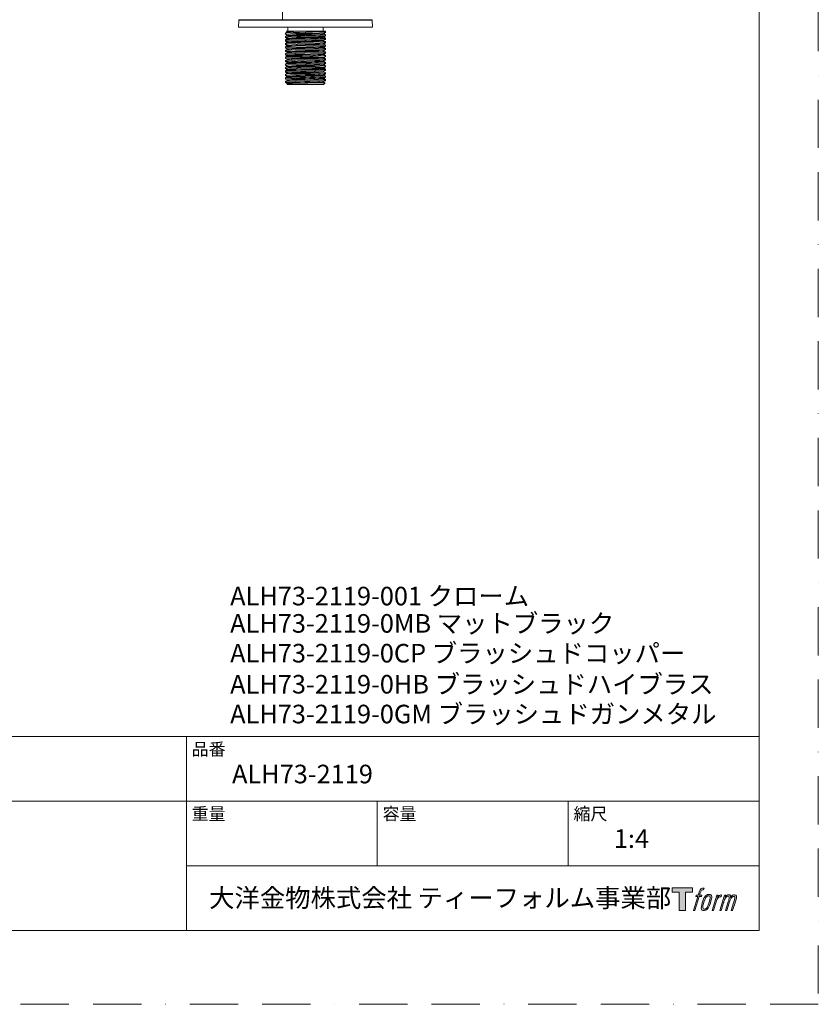
# Model space of a CAD drawing. Units: millimetres. Extents: x 0 to 840, y 0 to 1188.
# Drawn here: x 420 to 840, y 0 to 518 of the extents above; entities that cross this region are included whole.
import ezdxf

# ---------------------------------------------------------------- set-up
doc = ezdxf.new("R2010")
doc.units = ezdxf.units.MM
doc.header["$LTSCALE"] = 2
doc.linetypes.add('BORDER', pattern=[44.45, 12.7, -6.35, 12.7, -6.35, 0, -6.35])
doc.layers.add('BORDER', color=4, linetype='BORDER', lineweight=20, plot=False)
doc.layers.add('MODEL', color=7, linetype='Continuous', lineweight=20)
doc.layers.add('TEMPLATE', color=7, linetype='Continuous', lineweight=20)
doc.styles.add('ＭＳ ゴシック', font='msgothic.ttc', dxfattribs={"bigfont": 'ＭＳ ゴシック'})

msp = doc.modelspace()

# ---------------------------------------------------------------- hatches: boundary and pattern name
at = {"layer": 'TEMPLATE'}
h = msp.add_hatch(color=256, dxfattribs=at)
h.paths.add_polyline_path([(773.83, 61.34), (773.83, 58.98), (770.08, 58.98), (770.08, 49.34), (766.79, 49.34), (766.79, 58.98), (763.11, 58.98), (763.11, 61.34)])
edge = h.paths.add_edge_path()
edge.add_spline(control_points=[(778.84, 61.06), (779.31, 61.19), (779.9, 61.08), (779.9, 61.08), (779.9, 61.08), (779.62, 60.22), (779.62, 60.22), (779.62, 60.22), (779.03, 60.36), (778.58, 60), (778.23, 59.72), (778, 58.98), (777.91, 58.7), (777.91, 58.7), (777.53, 57.51), (777.53, 57.51), (777.53, 57.51), (778.8, 57.51), (778.8, 57.51), (778.8, 57.51), (778.6, 56.76), (778.6, 56.76), (778.6, 56.76), (777.32, 56.76), (777.32, 56.76), (777.32, 56.76), (775.02, 49.34), (775.02, 49.34), (775.02, 49.34), (774.3, 49.34), (774.3, 49.34), (774.3, 49.34), (776.6, 56.76), (776.6, 56.76), (776.6, 56.76), (775.65, 56.76), (775.65, 56.76), (775.65, 56.76), (775.85, 57.51), (775.85, 57.51), (775.85, 57.51), (776.81, 57.51), (776.81, 57.51), (776.81, 57.51), (777.15, 58.55), (777.15, 58.55), (777.42, 59.42), (777.65, 59.89), (777.85, 60.24), (778.05, 60.59), (778.44, 60.94), (778.84, 61.06)], knot_values=[0, 0, 0, 0, 1, 1, 1, 2, 2, 2, 3, 3, 3, 4, 4, 4, 5, 5, 5, 6, 6, 6, 7, 7, 7, 8, 8, 8, 9, 9, 9, 10, 10, 10, 11, 11, 11, 12, 12, 12, 13, 13, 13, 14, 14, 14, 15, 15, 15, 16, 16, 16, 17, 17, 17, 17], degree=3, periodic=0)
edge = h.paths.add_edge_path()
edge.add_spline(control_points=[(780.59, 57.06), (780.16, 56.5), (779.83, 55.99), (779.29, 54.41), (778.79, 52.96), (778.48, 51.9), (778.43, 50.62), (778.39, 49.66), (778.97, 49.34), (779.83, 49.34), (780.19, 49.34), (781.12, 49.37), (781.78, 50.18), (782.25, 50.76), (782.67, 51.35), (783.24, 53.3), (783.72, 54.93), (784.05, 55.99), (784.02, 56.59), (784.02, 56.59), (784.02, 56.59), (784.02, 56.59), (783.87, 57.59), (783.14, 57.8), (782.73, 57.8), (782.32, 57.8), (781.22, 57.87), (780.59, 57.06)], knot_values=[0, 0, 0, 0, 1, 1, 1, 2, 2, 2, 3, 3, 3, 4, 4, 4, 5, 5, 5, 6, 6, 6, 7, 7, 7, 8, 8, 8, 9, 9, 9, 9], degree=3, periodic=0)
edge = h.paths.add_edge_path()
edge.add_spline(control_points=[(786.65, 57.48), (786.65, 57.48), (787.39, 57.48), (787.39, 57.48), (787.39, 57.48), (787.06, 56.42), (787.06, 56.42), (787.31, 56.72), (787.71, 57.11), (788.05, 57.31), (788.56, 57.61), (788.85, 57.65), (789.17, 57.64), (789.17, 57.64), (788.86, 56.64), (788.86, 56.64), (788.65, 56.73), (788.03, 56.56), (787.67, 56.31), (787.34, 56.07), (787.12, 55.87), (786.85, 55.38), (786.59, 54.88), (786.38, 54.08), (786.02, 52.92), (786.02, 52.92), (784.91, 49.34), (784.91, 49.34), (784.91, 49.34), (784.19, 49.34), (784.19, 49.34), (784.19, 49.34), (786.65, 57.48), (786.65, 57.48)], knot_values=[0, 0, 0, 0, 1, 1, 1, 2, 2, 2, 3, 3, 3, 4, 4, 4, 5, 5, 5, 6, 6, 6, 7, 7, 7, 8, 8, 8, 9, 9, 9, 10, 10, 10, 11, 11, 11, 11], degree=3, periodic=0)
edge = h.paths.add_edge_path()
edge.add_spline(control_points=[(790.72, 57.48), (790.72, 57.48), (791.37, 57.48), (791.37, 57.48), (791.37, 57.48), (791.04, 56.43), (791.04, 56.43), (791.33, 56.87), (791.58, 57.07), (791.92, 57.32), (792.26, 57.58), (792.66, 57.63), (792.94, 57.63), (793.28, 57.63), (793.62, 57.56), (793.79, 57.18), (793.93, 56.88), (793.93, 56.85), (793.89, 56.26), (794.25, 56.86), (794.5, 57.12), (794.95, 57.37), (795.41, 57.63), (795.68, 57.65), (795.99, 57.6), (796.45, 57.53), (796.75, 57.37), (796.9, 56.87), (797.06, 56.37), (796.97, 56.1), (796.78, 55.31), (796.69, 54.94), (796.57, 54.51), (796.4, 53.98), (796.4, 53.98), (794.95, 49.34), (794.95, 49.34), (794.95, 49.34), (794.19, 49.34), (794.19, 49.34), (794.19, 49.34), (795.46, 53.4), (795.46, 53.4), (795.73, 54.25), (795.91, 54.87), (796, 55.26), (796.12, 55.74), (796.17, 55.9), (796.11, 56.26), (796.06, 56.58), (795.9, 56.8), (795.61, 56.8), (795.31, 56.8), (795.06, 56.77), (794.72, 56.42), (794.38, 56.07), (794.09, 55.66), (793.87, 55.2), (793.65, 54.72), (793.42, 54.13), (793.19, 53.4), (793.19, 53.4), (791.92, 49.34), (791.92, 49.34), (791.92, 49.34), (791.21, 49.34), (791.21, 49.34), (791.21, 49.34), (792.66, 53.98), (792.66, 53.98), (792.82, 54.48), (792.93, 54.88), (793.01, 55.19), (793.14, 55.73), (793.18, 56.1), (793.08, 56.43), (792.98, 56.75), (792.81, 56.83), (792.53, 56.83), (792.29, 56.83), (792.06, 56.73), (791.8, 56.53), (791.46, 56.27), (791.33, 56.06), (791.17, 55.81), (790.95, 55.48), (790.84, 55.26), (790.66, 54.78), (790.47, 54.29), (790.29, 53.72), (790.17, 53.32), (790.17, 53.32), (788.92, 49.34), (788.92, 49.34), (788.92, 49.34), (788.17, 49.34), (788.17, 49.34), (788.17, 49.34), (790.72, 57.48), (790.72, 57.48)], knot_values=[0, 0, 0, 0, 1, 1, 1, 2, 2, 2, 3, 3, 3, 4, 4, 4, 5, 5, 5, 6, 6, 6, 7, 7, 7, 8, 8, 8, 9, 9, 9, 10, 10, 10, 11, 11, 11, 12, 12, 12, 13, 13, 13, 14, 14, 14, 15, 15, 15, 16, 16, 16, 17, 17, 17, 18, 18, 18, 19, 19, 19, 20, 20, 20, 21, 21, 21, 22, 22, 22, 23, 23, 23, 24, 24, 24, 25, 25, 25, 26, 26, 26, 27, 27, 27, 28, 28, 28, 29, 29, 29, 30, 30, 30, 31, 31, 31, 32, 32, 32, 33, 33, 33, 33], degree=3, periodic=0)
edge = h.paths.add_edge_path(flags=16)
edge.add_spline(control_points=[(779.2, 50.86), (779.2, 51.43), (779.38, 52.43), (779.84, 53.78), (780.46, 55.61), (780.84, 56.27), (781.16, 56.6), (781.64, 57.07), (782.29, 57.09), (782.48, 57.07), (782.75, 57.04), (783.13, 56.86), (783.15, 56.27), (783.17, 55.76), (783.02, 54.8), (782.51, 53.3), (781.92, 51.56), (781.56, 50.88), (781.27, 50.58), (780.74, 50.02), (780.16, 50.07), (780.08, 50.07), (779.97, 50.07), (779.2, 50.19), (779.2, 50.86)], knot_values=[0, 0, 0, 0, 1, 1, 1, 2, 2, 2, 3, 3, 3, 4, 4, 4, 5, 5, 5, 6, 6, 6, 7, 7, 7, 8, 8, 8, 8], degree=3, periodic=0)

# ---------------------------------------------------------------- linework, layer by layer
at = {"layer": 'BORDER'}
msp.add_lwpolyline([(0, 0), (0, 1188), (840, 1188), (840, 0)], close=True, dxfattribs=at)
at = {"layer": 'MODEL'}
for p, q in [((558.19, 518.11), (558.19, 784.71)), ((535.16, 517.81), (535.12, 514.12)), ((605.46, 514.12), (535.12, 514.12)), ((535.16, 517.81), (605.37, 517.81)), ((535.29, 518.02), (535.21, 517.81)), ((535.5, 518.11), (535.29, 518.02)), ((535.5, 518.11), (605.08, 518.11)), ((560.94, 514.12), (560.94, 512.11)), ((579.6, 514.12), (579.6, 512.11)), ((605.29, 518.02), (605.08, 518.11)), ((605.37, 517.81), (605.29, 518.02)), ((605.37, 517.82), (605.46, 514.12)), ((559.75, 511.1), (559.71, 511.1)), ((560.68, 511.57), (559.75, 511.1)), ((560.39, 511.19), (559.75, 511.1)), ((559.75, 511.1), (559.75, 510.52)), ((559.75, 510.47), (560.68, 510.01)), ((560.68, 509.76), (559.75, 509.3)), ((559.75, 509.3), (559.75, 509.26)), ((559.75, 509.26), (559.75, 508.67)), ((559.75, 508.67), (559.96, 508.75)), ((559.75, 508.67), (560.68, 508.17)), ((560.68, 507.96), (559.75, 507.5)), ((559.96, 508.75), (560.22, 508.75)), ((580.83, 512.11), (560.13, 512.11)), ((560.13, 512.11), (560.68, 511.82)), ((560.22, 508.75), (560.73, 508.8)), ((563.77, 511.36), (560.39, 511.19)), ((560.68, 511.82), (560.64, 511.82)), ((560.68, 511.57), (560.64, 511.57)), ((560.68, 510.01), (560.64, 510.01)), ((560.68, 509.76), (560.64, 509.76)), ((560.68, 509.76), (560.64, 509.76)), ((560.68, 507.96), (560.64, 507.96)), ((560.68, 507.96), (560.64, 507.96)), ((561.15, 511.94), (560.68, 511.86)), ((560.68, 511.86), (560.68, 511.82)), ((560.68, 511.82), (560.73, 511.77)), ((560.73, 511.65), (560.68, 511.61)), ((560.68, 511.61), (560.68, 511.57)), ((560.73, 511.61), (560.68, 511.56)), ((560.68, 510.01), (560.68, 509.97)), ((560.68, 509.97), (560.73, 509.97)), ((560.73, 509.8), (560.68, 509.8)), ((560.68, 509.8), (560.68, 509.76)), ((560.73, 509.8), (560.68, 509.76)), ((560.68, 508.21), (560.68, 508.17)), ((560.68, 508.21), (560.68, 508.17)), ((560.68, 508.17), (560.73, 508.13)), ((560.73, 508), (560.68, 507.96)), ((560.73, 507.96), (560.68, 507.96)), ((560.73, 511.77), (560.73, 511.65)), ((560.98, 511.65), (560.73, 511.61)), ((560.73, 509.97), (560.73, 509.8)), ((561.91, 509.89), (560.73, 509.8)), ((561.15, 508.8), (560.73, 508.75)), ((560.73, 508.13), (560.73, 508)), ((561.91, 508.08), (560.73, 507.96)), ((562.5, 511.73), (560.98, 511.65)), ((561.11, 508.84), (565.89, 509.01)), ((561.66, 511.98), (561.15, 511.94)), ((562.67, 512.03), (561.66, 511.98)), ((563.05, 509.97), (561.91, 509.89)), ((563.05, 508.17), (561.91, 508.08)), ((563.98, 511.82), (562.5, 511.73)), ((564.66, 512.11), (562.67, 512.03)), ((565.38, 510.05), (563.05, 509.97)), ((565.38, 508.25), (563.05, 508.17)), ((567.2, 511.44), (563.77, 511.36)), ((573.13, 512.11), (563.98, 511.82)), ((570.04, 510.18), (565.38, 510.05)), ((570.08, 508.38), (565.38, 508.25)), ((565.89, 509.01), (570.67, 509.13)), ((573.97, 511.65), (567.2, 511.44)), ((577.02, 510.43), (570.04, 510.18)), ((577.06, 508.63), (570.08, 508.38)), ((570.67, 509.13), (575.41, 509.3)), ((579.43, 511.86), (573.97, 511.65)), ((575.41, 509.3), (577.82, 509.38)), ((579.35, 510.56), (577.02, 510.43)), ((579.39, 508.75), (577.06, 508.63)), ((577.82, 509.38), (580.19, 509.51)), ((579.6, 510.6), (579.35, 510.56)), ((579.64, 508.8), (579.39, 508.75)), ((579.43, 511.86), (579.85, 511.9)), ((579.77, 510.6), (579.6, 510.6)), ((579.77, 508.8), (579.64, 508.8)), ((579.85, 510.64), (579.77, 510.6)), ((579.85, 508.84), (579.77, 508.8)), ((579.81, 510.81), (579.85, 510.85)), ((579.81, 510.77), (579.81, 510.81)), ((579.85, 510.73), (579.81, 510.77)), ((579.81, 509.01), (579.85, 509.05)), ((579.81, 508.96), (579.81, 509.01)), ((579.85, 508.92), (579.81, 508.96)), ((579.85, 511.9), (580.19, 511.94)), ((579.85, 510.85), (579.85, 510.89)), ((579.85, 510.89), (579.9, 510.89)), ((579.9, 510.89), (579.85, 510.89)), ((579.9, 510.89), (579.85, 510.89)), ((579.85, 510.68), (579.85, 510.73)), ((579.9, 510.68), (579.85, 510.68)), ((579.9, 510.64), (579.85, 510.64)), ((579.85, 509.05), (579.85, 509.09)), ((579.85, 509.09), (579.9, 509.09)), ((579.9, 509.09), (579.85, 509.09)), ((579.9, 509.09), (579.85, 509.09)), ((579.85, 508.88), (579.85, 508.92)), ((579.9, 508.88), (579.85, 508.88)), ((579.9, 508.84), (579.85, 508.84)), ((579.9, 510.89), (580.83, 511.4)), ((580.83, 510.18), (579.9, 510.68)), ((579.9, 510.68), (579.9, 510.64)), ((579.9, 509.09), (580.83, 509.59)), ((580.83, 508.38), (579.9, 508.88)), ((579.9, 508.88), (579.9, 508.84)), ((579.9, 507.29), (580.83, 507.75)), ((580.49, 511.9), (580.19, 511.9)), ((580.19, 509.51), (580.83, 509.59)), ((580.19, 507.66), (580.83, 507.75)), ((580.83, 511.98), (580.49, 511.9)), ((580.62, 512.11), (580.83, 511.98)), ((580.83, 511.4), (580.79, 511.4)), ((580.83, 509.59), (580.79, 509.59)), ((580.83, 512.11), (580.83, 511.99)), ((580.83, 511.98), (580.83, 511.4)), ((580.83, 510.18), (580.83, 509.59)), ((580.83, 508.38), (580.83, 507.79)), ((580.83, 507.75), (580.83, 507.79)), ((559.75, 505.65), (559.71, 505.65)), ((559.75, 503.85), (559.71, 503.85)), ((559.75, 507.5), (559.75, 507.46)), ((559.75, 507.45), (559.75, 506.87)), ((559.75, 506.87), (559.96, 506.95)), ((559.75, 506.87), (560.68, 506.36)), ((560.68, 506.15), (559.75, 505.65)), ((560.35, 505.73), (559.75, 505.65)), ((559.75, 505.65), (559.75, 505.06)), ((559.75, 505.06), (559.96, 505.11)), ((559.75, 505.02), (560.68, 504.56)), ((560.68, 504.31), (559.75, 503.85)), ((560.35, 503.93), (559.75, 503.85)), ((559.75, 503.85), (559.75, 503.26)), ((559.75, 503.26), (559.96, 503.3)), ((559.75, 503.22), (560.68, 502.76)), ((559.96, 506.95), (560.22, 506.95)), ((559.96, 505.11), (560.22, 505.15)), ((559.96, 503.3), (560.22, 503.34)), ((560.22, 506.95), (560.73, 506.99)), ((560.22, 505.15), (560.73, 505.19)), ((560.22, 503.34), (560.73, 503.39)), ((562.76, 505.86), (560.35, 505.73)), ((562.76, 504.06), (560.35, 503.93)), ((560.68, 506.36), (560.64, 506.36)), ((560.68, 506.15), (560.64, 506.15)), ((560.68, 506.15), (560.64, 506.15)), ((560.68, 504.56), (560.64, 504.56)), ((560.68, 504.31), (560.64, 504.31)), ((560.68, 502.76), (560.64, 502.76)), ((560.73, 506.41), (560.68, 506.41)), ((560.68, 506.41), (560.68, 506.36)), ((560.68, 506.36), (560.73, 506.32)), ((560.73, 506.2), (560.68, 506.15)), ((560.68, 504.56), (560.73, 504.52)), ((560.73, 504.39), (560.68, 504.35)), ((560.68, 504.35), (560.68, 504.31)), ((561.11, 503.39), (560.68, 503.34)), ((560.68, 502.76), (560.68, 502.71)), ((560.68, 502.71), (560.73, 502.71)), ((561.87, 502.63), (560.68, 502.5)), ((561.15, 507.03), (560.73, 506.99)), ((560.77, 506.45), (560.73, 506.41)), ((560.73, 506.32), (560.73, 506.2)), ((561.15, 505.23), (560.73, 505.19)), ((560.73, 504.52), (560.73, 504.39)), ((560.73, 502.71), (560.73, 502.55)), ((560.94, 506.45), (560.77, 506.45)), ((561.23, 506.49), (560.94, 506.45)), ((561.15, 507.03), (565.89, 507.2)), ((561.15, 505.19), (565.89, 505.4)), ((561.15, 503.39), (570.67, 503.72)), ((561.78, 506.53), (561.23, 506.49)), ((562.97, 506.62), (561.78, 506.53)), ((563.05, 502.71), (561.87, 502.63)), ((565.13, 505.94), (562.76, 505.86)), ((565.13, 504.14), (562.76, 504.06)), ((565.3, 506.7), (562.97, 506.62)), ((570.12, 502.97), (563.05, 502.71)), ((569.91, 506.07), (565.13, 505.94)), ((574.65, 504.39), (565.13, 504.14)), ((574.65, 502.59), (565.13, 502.34)), ((569.99, 506.82), (565.3, 506.7)), ((565.89, 507.2), (575.45, 507.45)), ((565.89, 505.4), (575.45, 505.65)), ((579.43, 506.41), (569.91, 506.07)), ((577.02, 507.08), (569.99, 506.82)), ((574.82, 503.09), (570.12, 502.97)), ((570.67, 503.72), (575.45, 503.85)), ((579.43, 504.6), (574.65, 504.39)), ((579.43, 502.76), (574.65, 502.59)), ((577.19, 503.18), (574.82, 503.09)), ((575.45, 507.45), (577.82, 507.54)), ((575.45, 505.65), (577.82, 505.73)), ((575.45, 503.85), (577.82, 503.93)), ((579.35, 507.2), (577.02, 507.08)), ((579.56, 503.34), (577.19, 503.18)), ((577.82, 507.54), (580.19, 507.66)), ((577.82, 505.73), (580.19, 505.86)), ((577.82, 503.93), (580.19, 504.06)), ((579.6, 507.24), (579.35, 507.2)), ((579.39, 506.41), (579.81, 506.45)), ((579.43, 504.6), (579.85, 504.64)), ((579.43, 502.76), (579.85, 502.8)), ((579.73, 503.34), (579.56, 503.34)), ((579.9, 507.29), (579.6, 507.24)), ((579.81, 503.39), (579.73, 503.34)), ((579.81, 507.2), (579.85, 507.24)), ((579.81, 507.16), (579.81, 507.2)), ((579.85, 507.12), (579.81, 507.16)), ((579.81, 505.4), (579.85, 505.44)), ((579.81, 505.32), (579.81, 505.4)), ((579.85, 505.27), (579.81, 505.32)), ((579.81, 503.55), (579.85, 503.6)), ((579.81, 503.51), (579.81, 503.55)), ((579.85, 503.47), (579.81, 503.51)), ((579.9, 503.39), (579.81, 503.39)), ((579.85, 507.24), (579.85, 507.29)), ((579.85, 507.29), (579.9, 507.29)), ((579.9, 507.29), (579.85, 507.29)), ((579.9, 507.29), (579.85, 507.29)), ((579.85, 507.04), (579.85, 507.12)), ((579.9, 507.04), (579.85, 507.04)), ((580.36, 506.45), (579.85, 506.45)), ((579.85, 505.44), (579.9, 505.48)), ((579.9, 505.48), (579.85, 505.48)), ((579.9, 505.48), (579.85, 505.48)), ((579.85, 505.23), (579.85, 505.27)), ((579.9, 505.23), (579.85, 505.23)), ((580.32, 504.64), (579.85, 504.6)), ((579.85, 503.6), (579.85, 503.64)), ((579.85, 503.64), (579.9, 503.64)), ((579.9, 503.64), (579.85, 503.64)), ((579.9, 503.64), (579.85, 503.64)), ((579.85, 503.43), (579.85, 503.47)), ((579.9, 503.43), (579.85, 503.43)), ((580.36, 502.84), (579.85, 502.8)), ((580.83, 506.57), (579.9, 507.04)), ((579.9, 505.48), (580.83, 505.94)), ((580.83, 504.77), (579.9, 505.23)), ((579.9, 503.64), (580.83, 504.14)), ((580.83, 502.92), (579.9, 503.43)), ((579.9, 503.43), (579.9, 503.39)), ((580.19, 505.86), (580.83, 505.94)), ((580.19, 504.06), (580.83, 504.14)), ((580.83, 504.73), (580.32, 504.64)), ((580.57, 506.49), (580.36, 506.45)), ((580.57, 502.88), (580.36, 502.84)), ((580.83, 506.57), (580.57, 506.49)), ((580.83, 502.92), (580.57, 502.88)), ((580.83, 505.94), (580.79, 505.94)), ((580.83, 504.14), (580.79, 504.14)), ((580.83, 506.57), (580.83, 505.94)), ((580.83, 504.73), (580.83, 504.14)), ((580.83, 502.92), (580.83, 502.34)), ((559.75, 498.39), (559.71, 498.39)), ((560.68, 502.51), (559.75, 502.04)), ((560.35, 502.13), (559.75, 502.04)), ((559.75, 502.04), (559.75, 502)), ((559.75, 502), (559.75, 501.41)), ((559.75, 501.41), (560.68, 500.95)), ((560.68, 500.7), (559.75, 500.24)), ((560.39, 500.32), (559.75, 500.24)), ((559.75, 500.24), (559.75, 500.2)), ((559.75, 500.2), (559.75, 499.61)), ((559.75, 499.61), (560.01, 499.69)), ((559.75, 499.61), (560.68, 499.11)), ((560.68, 498.9), (559.75, 498.39)), ((560.22, 498.48), (559.75, 498.39)), ((559.75, 498.39), (559.75, 497.81)), ((559.75, 497.76), (560.68, 497.3)), ((560.01, 499.69), (560.3, 499.69)), ((562.29, 498.6), (560.22, 498.48)), ((560.3, 499.69), (560.85, 499.74)), ((562.76, 502.25), (560.35, 502.13)), ((569.91, 500.66), (560.39, 500.32)), ((560.68, 502.51), (560.64, 502.51)), ((560.68, 502.51), (560.64, 502.51)), ((560.68, 500.95), (560.64, 500.95)), ((560.68, 500.7), (560.64, 500.7)), ((560.68, 500.7), (560.64, 500.7)), ((560.68, 499.11), (560.64, 499.11)), ((560.68, 498.9), (560.64, 498.9)), ((560.68, 498.9), (560.64, 498.9)), ((560.73, 502.55), (560.68, 502.55)), ((560.68, 502.55), (560.68, 502.5)), ((560.68, 500.95), (560.68, 500.91)), ((560.68, 500.91), (560.73, 500.87)), ((560.73, 500.74), (560.68, 500.7)), ((560.73, 500.7), (560.68, 500.7)), ((560.68, 499.11), (560.73, 499.07)), ((560.73, 498.94), (560.68, 498.9)), ((560.73, 498.9), (560.68, 498.9)), ((560.73, 500.87), (560.73, 500.74)), ((561.91, 500.83), (560.73, 500.7)), ((560.73, 499.07), (560.73, 498.94)), ((561.7, 499.02), (560.73, 498.9)), ((560.85, 499.74), (564.7, 499.9)), ((562.72, 499.07), (561.7, 499.02)), ((563.1, 500.91), (561.91, 500.83)), ((564.37, 498.69), (562.29, 498.6)), ((564.7, 499.15), (562.72, 499.07)), ((565.13, 502.34), (562.76, 502.25)), ((570.12, 497.51), (563.05, 497.26)), ((565.42, 500.99), (563.1, 500.91)), ((568.51, 498.81), (564.37, 498.69)), ((564.7, 499.9), (568.51, 500.03)), ((568.68, 499.27), (564.7, 499.15)), ((570.08, 501.12), (565.42, 500.99)), ((568.51, 500.03), (577.32, 500.28)), ((574.23, 498.94), (568.51, 498.81)), ((574.14, 499.69), (568.68, 499.53)), ((574.65, 500.78), (569.91, 500.66)), ((577.1, 501.37), (570.08, 501.12)), ((574.82, 497.64), (570.12, 497.51)), ((576.85, 499.82), (574.14, 499.69)), ((577.1, 499.07), (574.23, 498.94)), ((579.43, 500.95), (574.65, 500.78)), ((577.15, 497.72), (574.82, 497.64)), ((578.25, 499.86), (576.85, 499.82)), ((579.43, 501.5), (577.1, 501.37)), ((579.94, 499.19), (577.1, 499.07)), ((579.52, 497.89), (577.15, 497.72)), ((577.32, 500.28), (580.24, 500.41)), ((579.6, 499.99), (578.25, 499.86)), ((579.69, 501.54), (579.43, 501.5)), ((579.43, 500.95), (579.85, 500.99)), ((579.43, 497.35), (579.85, 497.39)), ((579.73, 497.89), (579.52, 497.89)), ((579.9, 500.03), (579.6, 499.99)), ((579.81, 501.54), (579.69, 501.54)), ((579.81, 497.93), (579.73, 497.89)), ((579.81, 501.71), (579.81, 501.79)), ((579.81, 501.79), (579.85, 501.79)), ((579.85, 501.67), (579.81, 501.71)), ((579.9, 501.62), (579.81, 501.54)), ((579.81, 499.95), (579.85, 499.99)), ((579.81, 499.9), (579.81, 499.95)), ((579.85, 499.86), (579.81, 499.9)), ((579.81, 498.14), (579.85, 498.18)), ((579.81, 498.1), (579.81, 498.14)), ((579.85, 498.02), (579.81, 498.1)), ((579.85, 497.93), (579.81, 497.93)), ((579.85, 501.79), (579.85, 501.83)), ((579.85, 501.83), (579.9, 501.83)), ((579.9, 501.83), (579.85, 501.83)), ((579.9, 501.83), (579.85, 501.83)), ((579.85, 501.62), (579.85, 501.67)), ((579.9, 501.62), (579.85, 501.62)), ((580.36, 501.04), (579.85, 500.99)), ((579.85, 499.99), (579.85, 500.03)), ((579.85, 500.03), (579.9, 500.03)), ((579.9, 500.03), (579.85, 500.03)), ((579.9, 500.03), (579.85, 500.03)), ((579.85, 499.78), (579.85, 499.86)), ((579.9, 499.78), (579.85, 499.78)), ((579.85, 498.18), (579.85, 498.23)), ((579.85, 498.23), (579.9, 498.23)), ((579.9, 498.23), (579.85, 498.23)), ((579.9, 498.23), (579.85, 498.23)), ((579.85, 497.97), (579.85, 498.02)), ((579.9, 497.97), (579.85, 497.97)), ((579.9, 497.97), (579.85, 497.93)), ((580.36, 497.39), (579.85, 497.35)), ((579.9, 501.83), (580.83, 502.34)), ((580.83, 501.12), (579.9, 501.62)), ((579.9, 500.03), (580.83, 500.49)), ((580.83, 499.32), (579.9, 499.78)), ((579.9, 498.23), (580.83, 498.69)), ((580.83, 497.51), (579.9, 497.97)), ((580.4, 499.23), (579.94, 499.19)), ((580.24, 500.41), (580.83, 500.49)), ((580.57, 501.04), (580.36, 501.04)), ((580.57, 497.43), (580.36, 497.39)), ((580.83, 499.32), (580.4, 499.23)), ((580.83, 501.12), (580.57, 501.04)), ((580.83, 497.47), (580.57, 497.43)), ((580.83, 502.34), (580.79, 502.34)), ((580.83, 498.69), (580.79, 498.69)), ((580.83, 501.12), (580.83, 500.53)), ((580.83, 500.49), (580.83, 500.53)), ((580.83, 499.32), (580.83, 498.69)), ((580.83, 497.47), (580.83, 496.88)), ((559.75, 496.59), (559.71, 496.59)), ((560.68, 497.05), (559.75, 496.59)), ((560.39, 496.67), (559.75, 496.59)), ((559.75, 496.59), (559.75, 496)), ((559.75, 496), (559.96, 496.05)), ((559.75, 495.96), (560.68, 495.5)), ((560.68, 495.25), (559.75, 494.79)), ((559.75, 494.79), (559.75, 494.75)), ((559.75, 494.74), (559.75, 494.16)), ((559.75, 494.16), (559.96, 494.24)), ((559.75, 494.16), (560.68, 493.7)), ((560.68, 493.44), (559.75, 492.98)), ((559.75, 492.98), (559.75, 492.94)), ((559.75, 492.94), (559.75, 492.35)), ((559.75, 492.35), (559.96, 492.44)), ((559.75, 492.35), (560.68, 491.85)), ((559.96, 496.05), (560.22, 496.09)), ((559.96, 494.24), (560.22, 494.24)), ((559.96, 492.44), (560.22, 492.44)), ((560.22, 496.09), (560.73, 496.13)), ((560.22, 494.24), (560.68, 494.28)), ((560.22, 492.44), (560.73, 492.48)), ((562.76, 496.8), (560.39, 496.67)), ((560.68, 497.3), (560.64, 497.3)), ((560.68, 497.09), (560.64, 497.09)), ((560.68, 495.5), (560.64, 495.5)), ((560.68, 495.25), (560.64, 495.25)), ((560.68, 495.25), (560.64, 495.25)), ((560.68, 493.7), (560.64, 493.7)), ((560.68, 493.44), (560.64, 493.44)), ((560.68, 493.44), (560.64, 493.44)), ((560.68, 497.3), (560.73, 497.26)), ((560.73, 497.09), (560.68, 497.09)), ((560.68, 497.09), (560.68, 497.05)), ((560.73, 497.09), (560.68, 497.05)), ((560.68, 495.5), (560.68, 495.46)), ((560.68, 495.46), (560.73, 495.46)), ((560.73, 495.29), (560.68, 495.29)), ((560.68, 495.29), (560.68, 495.25)), ((560.73, 495.29), (560.68, 495.25)), ((561.11, 494.28), (560.68, 494.24)), ((560.68, 493.7), (560.68, 493.65)), ((560.68, 493.65), (560.73, 493.61)), ((561.87, 493.57), (560.68, 493.44)), ((560.73, 493.49), (560.68, 493.44)), ((560.73, 497.26), (560.73, 497.09)), ((561.91, 497.22), (560.73, 497.09)), ((561.15, 496.13), (560.73, 496.09)), ((560.73, 495.46), (560.73, 495.29)), ((561.91, 495.37), (560.73, 495.29)), ((560.73, 493.61), (560.73, 493.49)), ((561.15, 492.52), (560.73, 492.48)), ((561.11, 494.33), (565.89, 494.49)), ((561.11, 492.52), (565.89, 492.69)), ((561.15, 496.13), (570.67, 496.46)), ((563.05, 493.65), (561.87, 493.57)), ((563.05, 497.26), (561.91, 497.22)), ((563.05, 495.46), (561.91, 495.37)), ((565.13, 496.88), (562.76, 496.8)), ((565.38, 495.54), (563.05, 495.46)), ((565.42, 493.74), (563.05, 493.65)), ((574.65, 497.14), (565.13, 496.88)), ((570.04, 492.31), (565.34, 492.19)), ((570.08, 495.67), (565.38, 495.54)), ((570.12, 493.86), (565.42, 493.74)), ((565.89, 494.49), (570.67, 494.62)), ((565.89, 492.69), (575.41, 492.94)), ((577.1, 492.56), (570.04, 492.31)), ((577.06, 495.92), (570.08, 495.67)), ((574.86, 494.03), (570.12, 493.86)), ((570.67, 496.46), (575.41, 496.59)), ((570.67, 494.62), (577.78, 494.87)), ((579.43, 497.35), (574.65, 497.14)), ((577.19, 494.12), (574.86, 494.03)), ((575.41, 496.59), (577.82, 496.67)), ((575.41, 492.94), (577.82, 493.03)), ((579.39, 496.05), (577.06, 495.92)), ((579.47, 492.69), (577.1, 492.56)), ((579.56, 494.24), (577.19, 494.12)), ((577.78, 494.87), (580.19, 495)), ((577.82, 496.67), (580.19, 496.8)), ((577.82, 493.03), (580.19, 493.15)), ((579.64, 496.09), (579.39, 496.05)), ((579.9, 492.77), (579.47, 492.69)), ((579.73, 494.28), (579.56, 494.24)), ((579.77, 496.09), (579.64, 496.09)), ((579.85, 494.28), (579.73, 494.28)), ((579.85, 496.13), (579.77, 496.09)), ((579.81, 496.3), (579.85, 496.34)), ((579.81, 496.26), (579.81, 496.3)), ((579.85, 496.21), (579.81, 496.26)), ((579.81, 494.49), (579.85, 494.54)), ((579.81, 494.45), (579.81, 494.49)), ((579.85, 494.41), (579.81, 494.45)), ((579.81, 492.69), (579.85, 492.73)), ((579.81, 492.65), (579.81, 492.69)), ((579.85, 492.61), (579.81, 492.65)), ((579.85, 496.34), (579.85, 496.38)), ((579.85, 496.38), (579.9, 496.38)), ((579.9, 496.38), (579.85, 496.38)), ((579.85, 496.17), (579.85, 496.21)), ((579.9, 496.17), (579.85, 496.17)), ((579.9, 496.13), (579.85, 496.13)), ((579.85, 494.54), (579.85, 494.58)), ((579.85, 494.58), (579.9, 494.58)), ((579.9, 494.58), (579.85, 494.58)), ((579.9, 494.58), (579.85, 494.58)), ((579.85, 494.37), (579.85, 494.41)), ((579.9, 494.37), (579.85, 494.37)), ((579.9, 494.33), (579.85, 494.28)), ((579.85, 492.73), (579.85, 492.77)), ((579.85, 492.77), (579.9, 492.77)), ((579.9, 492.77), (579.85, 492.77)), ((579.9, 492.77), (579.85, 492.77)), ((579.85, 492.52), (579.85, 492.61)), ((579.9, 492.52), (579.85, 492.52)), ((579.9, 496.38), (580.83, 496.88)), ((580.83, 495.67), (579.9, 496.17)), ((579.9, 496.17), (579.9, 496.13)), ((579.9, 494.58), (580.83, 495.08)), ((580.83, 493.86), (579.9, 494.37)), ((579.9, 494.37), (579.9, 494.33)), ((579.9, 492.77), (580.83, 493.24)), ((580.83, 492.06), (579.9, 492.52)), ((580.19, 496.8), (580.83, 496.88)), ((580.19, 495), (580.83, 495.08)), ((580.19, 493.15), (580.83, 493.23)), ((580.83, 496.88), (580.79, 496.88)), ((580.83, 495.08), (580.79, 495.08)), ((580.83, 495.67), (580.83, 495.08)), ((580.83, 493.86), (580.83, 493.28)), ((580.83, 493.24), (580.83, 493.28)), ((559.75, 491.14), (559.71, 491.14)), ((559.75, 489.33), (559.71, 489.33)), ((560.68, 491.64), (559.75, 491.14)), ((559.75, 491.14), (559.75, 490.55)), ((559.75, 490.55), (559.96, 490.59)), ((559.75, 490.51), (560.68, 490.05)), ((560.68, 489.8), (559.75, 489.33)), ((559.75, 489.33), (559.75, 488.75)), ((559.75, 488.7), (560.68, 488.24)), ((560.68, 487.99), (559.75, 487.53)), ((559.75, 487.53), (559.75, 487.49)), ((559.75, 487.49), (559.75, 486.9)), ((559.96, 490.59), (560.22, 490.63)), ((560.22, 490.63), (560.73, 490.68)), ((560.68, 491.85), (560.64, 491.85)), ((560.68, 491.64), (560.64, 491.64)), ((560.68, 491.64), (560.64, 491.64)), ((560.68, 490.05), (560.64, 490.05)), ((560.68, 489.8), (560.64, 489.8)), ((560.68, 488.24), (560.64, 488.24)), ((560.68, 487.99), (560.64, 487.99)), ((560.68, 487.99), (560.64, 487.99)), ((560.73, 491.89), (560.68, 491.89)), ((560.68, 491.89), (560.68, 491.85)), ((560.68, 491.85), (560.73, 491.81)), ((560.73, 491.68), (560.68, 491.64)), ((560.68, 490.05), (560.73, 490.01)), ((560.73, 489.88), (560.68, 489.84)), ((560.68, 489.84), (560.68, 489.8)), ((560.68, 488.24), (560.73, 488.2)), ((561.87, 488.12), (560.68, 487.99)), ((560.73, 488.03), (560.68, 487.99)), ((560.77, 491.93), (560.73, 491.89)), ((560.73, 491.81), (560.73, 491.68)), ((561.15, 490.72), (560.73, 490.68)), ((560.73, 490.01), (560.73, 489.88)), ((560.73, 488.2), (560.73, 488.03)), ((560.94, 491.93), (560.77, 491.93)), ((561.23, 491.98), (560.94, 491.93)), ((561.15, 490.68), (565.89, 490.89)), ((561.78, 492.02), (561.23, 491.98)), ((562.97, 492.1), (561.78, 492.02)), ((563.05, 488.2), (561.87, 488.12)), ((565.34, 492.19), (562.97, 492.1)), ((565.38, 488.29), (563.05, 488.2)), ((570.12, 488.45), (565.38, 488.29)), ((565.89, 490.89), (575.41, 491.14)), ((574.82, 488.58), (570.12, 488.45)), ((577.15, 488.66), (574.82, 488.58)), ((575.41, 491.14), (580.15, 491.35)), ((579.52, 488.83), (577.15, 488.66)), ((579.69, 487.03), (579.43, 486.98)), ((579.73, 488.83), (579.52, 488.83)), ((579.81, 487.03), (579.69, 487.03)), ((579.81, 488.87), (579.73, 488.83)), ((579.81, 490.89), (579.85, 490.93)), ((579.81, 490.84), (579.81, 490.89)), ((579.85, 490.76), (579.81, 490.84)), ((579.81, 489.04), (579.85, 489.08)), ((579.81, 489), (579.81, 489.04)), ((579.85, 488.96), (579.81, 489)), ((579.9, 488.87), (579.81, 488.87)), ((579.81, 487.24), (579.85, 487.28)), ((579.81, 487.19), (579.81, 487.24)), ((579.85, 487.15), (579.81, 487.19)), ((579.9, 487.11), (579.81, 487.03)), ((579.85, 490.93), (579.85, 490.97)), ((579.85, 490.97), (579.9, 490.97)), ((579.9, 490.97), (579.85, 490.97)), ((579.9, 490.97), (579.85, 490.97)), ((579.85, 490.72), (579.85, 490.76)), ((579.9, 490.72), (579.85, 490.72)), ((579.85, 489.08), (579.85, 489.12)), ((579.85, 489.12), (579.9, 489.12)), ((579.9, 489.12), (579.85, 489.12)), ((579.85, 488.91), (579.85, 488.96)), ((579.9, 488.91), (579.85, 488.91)), ((579.85, 487.28), (579.85, 487.32)), ((579.85, 487.32), (579.9, 487.32)), ((579.9, 487.32), (579.85, 487.32)), ((579.9, 487.32), (579.85, 487.32)), ((579.85, 487.11), (579.85, 487.15)), ((579.9, 487.11), (579.85, 487.11)), ((579.9, 490.97), (580.83, 491.43)), ((580.83, 490.26), (579.9, 490.72)), ((579.9, 489.12), (580.83, 489.63)), ((580.83, 488.41), (579.9, 488.91)), ((579.9, 488.91), (579.9, 488.87)), ((579.9, 487.32), (580.83, 487.82)), ((580.83, 486.61), (579.9, 487.11)), ((580.15, 491.35), (580.83, 491.43)), ((580.83, 491.43), (580.79, 491.43)), ((580.83, 489.63), (580.79, 489.63)), ((580.83, 487.82), (580.79, 487.82)), ((580.83, 492.06), (580.83, 491.43)), ((580.83, 490.21), (580.83, 489.63)), ((580.83, 488.41), (580.83, 487.82)), ((559.75, 486.9), (560.68, 486.44)), ((560.68, 486.19), (559.75, 485.73)), ((560.39, 485.81), (559.75, 485.73)), ((559.75, 485.73), (559.75, 485.69)), ((559.75, 485.68), (559.75, 485.1)), ((559.8, 485.06), (560.13, 484.89)), ((560.13, 484.89), (560.68, 484.59)), ((569.91, 486.15), (560.39, 485.81)), ((560.56, 484.3), (560.51, 484.3)), ((561.83, 484.38), (560.56, 484.3)), ((560.73, 484.09), (560.56, 484.3)), ((560.68, 486.44), (560.64, 486.44)), ((560.68, 486.19), (560.64, 486.19)), ((560.68, 486.19), (560.64, 486.19)), ((560.68, 486.19), (560.64, 486.19)), ((560.68, 484.59), (560.64, 484.59)), ((560.68, 484.38), (560.64, 484.38)), ((560.68, 484.38), (560.64, 484.38)), ((560.68, 484.38), (560.64, 484.38)), ((560.68, 486.44), (560.68, 486.4)), ((560.68, 486.4), (560.73, 486.36)), ((560.73, 486.23), (560.68, 486.19)), ((560.73, 486.19), (560.68, 486.19)), ((560.73, 484.64), (560.68, 484.64)), ((560.68, 484.64), (560.68, 484.59)), ((560.68, 484.59), (560.73, 484.55)), ((560.73, 484.43), (560.68, 484.38)), ((560.73, 484.38), (560.68, 484.38)), ((560.73, 486.36), (560.73, 486.23)), ((561.91, 486.31), (560.73, 486.19)), ((560.77, 484.68), (560.73, 484.64)), ((560.73, 484.55), (560.73, 484.43)), ((561.87, 484.51), (560.73, 484.38)), ((579.81, 484.09), (560.73, 484.09)), ((560.94, 484.68), (560.77, 484.68)), ((561.23, 484.72), (560.94, 484.68)), ((561.78, 484.76), (561.23, 484.72)), ((562.97, 484.85), (561.78, 484.76)), ((562.29, 484.47), (561.83, 484.43)), ((563.39, 484.47), (561.83, 484.38)), ((563.05, 486.4), (561.91, 486.31)), ((565.34, 484.93), (562.97, 484.85)), ((565.42, 486.48), (563.05, 486.4)), ((579.56, 484.8), (563.39, 484.47)), ((569.99, 485.06), (565.34, 484.93)), ((570.08, 486.61), (565.42, 486.48)), ((574.65, 486.27), (569.91, 486.15)), ((577.06, 485.31), (569.99, 485.06)), ((574.73, 486.78), (570.08, 486.61)), ((579.43, 486.44), (574.65, 486.27)), ((577.1, 486.86), (574.73, 486.78)), ((579.39, 485.43), (577.06, 485.31)), ((579.43, 486.98), (577.1, 486.86)), ((579.9, 485.52), (579.39, 485.43)), ((579.43, 486.44), (579.85, 486.48)), ((580.62, 484.89), (579.56, 484.8)), ((579.81, 485.43), (579.85, 485.47)), ((579.81, 485.39), (579.81, 485.43)), ((579.85, 485.35), (579.81, 485.39)), ((579.81, 484.09), (580.62, 484.89)), ((580.36, 486.52), (579.85, 486.48)), ((579.85, 485.47), (579.85, 485.52)), ((579.85, 485.52), (579.9, 485.52)), ((579.9, 485.52), (579.85, 485.52)), ((579.9, 485.52), (579.85, 485.52)), ((579.85, 485.27), (579.85, 485.35)), ((579.9, 485.27), (579.85, 485.27)), ((579.9, 485.52), (580.83, 485.98)), ((580.62, 484.89), (579.9, 485.27)), ((580.57, 486.52), (580.36, 486.52)), ((580.83, 486.61), (580.57, 486.52)), ((580.83, 486.61), (580.83, 486.02)), ((580.83, 486.02), (580.83, 485.98))]:
    msp.add_line(p, q, dxfattribs=at)
for points in [[(559.96, 510.56), (559.96, 510.56), (559.75, 510.52), (559.75, 510.52)], [(560.35, 509.38), (560.35, 509.38), (559.75, 509.3), (559.75, 509.3)], [(580.19, 511.31), (573.53, 510.85), (566.6, 511.02), (559.96, 510.56)], [(580.57, 510.14), (573.93, 509.62), (567.03, 509.8), (560.35, 509.38)], [(580.57, 508.29), (573.83, 507.88), (567.09, 507.97), (560.35, 507.58)], [(560.73, 510.05), (560.73, 510.05), (560.68, 510.01), (560.68, 510.01)], [(560.73, 508.25), (560.73, 508.25), (560.68, 508.21), (560.68, 508.21)], [(579.43, 510.85), (573.3, 510.36), (566.83, 510.59), (560.73, 510.05)], [(579.52, 509.05), (573.27, 508.57), (566.97, 508.76), (560.73, 508.25)], [(579.9, 510.89), (579.9, 510.89), (579.43, 510.85), (579.43, 510.85)], [(579.9, 509.09), (579.9, 509.09), (579.52, 509.05), (579.52, 509.05)], [(580.83, 511.4), (580.83, 511.4), (580.19, 511.31), (580.19, 511.31)], [(580.83, 510.18), (580.83, 510.18), (580.57, 510.14), (580.57, 510.14)], [(580.83, 508.38), (580.83, 508.38), (580.57, 508.29), (580.57, 508.29)], [(560.35, 507.58), (560.35, 507.58), (559.75, 507.5), (559.75, 507.5)], [(560.73, 506.15), (560.73, 506.15), (560.68, 506.15), (560.68, 506.15)], [(560.73, 504.6), (560.73, 504.6), (560.68, 504.6), (560.68, 504.6)], [(560.68, 504.6), (560.68, 504.6), (560.68, 504.56), (560.68, 504.56)], [(560.73, 504.35), (560.73, 504.35), (560.68, 504.31), (560.68, 504.31)], [(560.73, 502.8), (560.73, 502.8), (560.68, 502.76), (560.68, 502.76)], [(579.85, 506.99), (573.54, 506.48), (567.01, 506.67), (560.73, 506.15)], [(579.64, 505.4), (573.4, 504.96), (566.87, 505.12), (560.73, 504.6)], [(579.85, 505.19), (573.57, 504.65), (567.01, 504.88), (560.73, 504.35)], [(579.56, 503.6), (573.33, 503.14), (566.89, 503.31), (560.73, 502.8)], [(579.9, 503.64), (579.9, 503.64), (579.56, 503.6), (579.56, 503.6)], [(579.9, 505.48), (579.9, 505.48), (579.64, 505.4), (579.64, 505.4)], [(579.9, 507.03), (579.9, 507.03), (579.85, 506.99), (579.85, 506.99)], [(579.9, 505.19), (579.9, 505.19), (579.85, 505.19), (579.85, 505.19)], [(579.9, 505.23), (579.9, 505.23), (579.9, 505.19), (579.9, 505.19)], [(559.75, 501.41), (559.75, 501.41), (559.96, 501.5), (559.96, 501.5)], [(559.75, 497.81), (559.75, 497.81), (559.96, 497.85), (559.96, 497.85)], [(559.96, 501.5), (566.7, 501.88), (573.46, 501.87), (580.19, 502.25)], [(559.96, 497.85), (566.62, 498.29), (573.51, 498.22), (580.19, 498.6)], [(560.73, 500.99), (560.73, 500.99), (560.68, 500.95), (560.68, 500.95)], [(560.77, 499.19), (560.77, 499.19), (560.68, 499.15), (560.68, 499.15)], [(560.68, 499.15), (560.68, 499.15), (560.68, 499.11), (560.68, 499.11)], [(579.43, 501.75), (573.24, 501.36), (566.89, 501.49), (560.73, 500.99)], [(579.52, 498.14), (573.33, 497.72), (566.81, 497.9), (560.73, 497.35)], [(564.66, 499.4), (563.29, 499.3), (562.11, 499.36), (560.77, 499.19)], [(568.68, 499.53), (568.68, 499.53), (564.66, 499.4), (564.66, 499.4)], [(574.14, 499.44), (574.14, 499.44), (568.68, 499.27), (568.68, 499.27)], [(579.85, 499.74), (578.03, 499.55), (575.96, 499.48), (574.14, 499.44)], [(579.9, 501.83), (579.9, 501.83), (579.43, 501.75), (579.43, 501.75)], [(579.9, 498.23), (579.9, 498.23), (579.52, 498.14), (579.52, 498.14)], [(579.9, 499.78), (579.9, 499.78), (579.85, 499.74), (579.85, 499.74)], [(580.19, 502.25), (580.19, 502.25), (580.83, 502.34), (580.83, 502.34)], [(580.19, 498.6), (580.19, 498.6), (580.83, 498.69), (580.83, 498.69)], [(560.35, 494.87), (560.35, 494.87), (559.75, 494.79), (559.75, 494.79)], [(560.35, 493.07), (560.35, 493.07), (559.75, 492.98), (559.75, 492.98)], [(580.57, 495.63), (573.93, 495.11), (567.03, 495.29), (560.35, 494.87)], [(580.57, 493.78), (573.83, 493.36), (567.09, 493.45), (560.35, 493.07)], [(560.73, 497.35), (560.73, 497.35), (560.68, 497.35), (560.68, 497.35)], [(560.68, 497.35), (560.68, 497.35), (560.68, 497.3), (560.68, 497.3)], [(560.73, 495.54), (560.73, 495.54), (560.68, 495.5), (560.68, 495.5)], [(560.73, 493.74), (560.73, 493.74), (560.68, 493.7), (560.68, 493.7)], [(579.64, 496.34), (573.42, 495.86), (566.9, 496.07), (560.73, 495.54)], [(579.56, 494.53), (573.35, 494.05), (566.95, 494.25), (560.73, 493.74)], [(579.85, 492.48), (573.53, 491.97), (567.02, 492.16), (560.73, 491.64)], [(579.9, 494.58), (579.9, 494.58), (579.56, 494.53), (579.56, 494.53)], [(579.9, 496.38), (579.9, 496.38), (579.64, 496.34), (579.64, 496.34)], [(579.9, 492.52), (579.9, 492.52), (579.85, 492.48), (579.85, 492.48)], [(580.83, 495.67), (580.83, 495.67), (580.57, 495.63), (580.57, 495.63)], [(580.83, 493.86), (580.83, 493.86), (580.57, 493.78), (580.57, 493.78)], [(560.35, 491.22), (560.35, 491.22), (559.75, 491.14), (559.75, 491.14)], [(560.39, 489.42), (560.39, 489.42), (559.75, 489.33), (559.75, 489.33)], [(559.75, 488.75), (559.75, 488.75), (559.96, 488.79), (559.96, 488.79)], [(560.39, 487.61), (560.39, 487.61), (559.75, 487.53), (559.75, 487.53)], [(559.96, 488.79), (566.63, 489.23), (573.51, 489.16), (580.19, 489.54)], [(560.01, 486.98), (566.73, 487.37), (573.47, 487.36), (580.19, 487.74)], [(580.57, 491.98), (573.86, 491.59), (567.08, 491.61), (560.35, 491.22)], [(580.57, 490.17), (573.93, 489.73), (567.05, 489.8), (560.39, 489.42)], [(580.57, 488.37), (573.95, 487.85), (567.06, 488.03), (560.39, 487.61)], [(560.73, 491.64), (560.73, 491.64), (560.68, 491.64), (560.68, 491.64)], [(560.73, 490.09), (560.73, 490.09), (560.68, 490.09), (560.68, 490.09)], [(560.68, 490.09), (560.68, 490.09), (560.68, 490.05), (560.68, 490.05)], [(560.73, 489.84), (560.73, 489.84), (560.68, 489.8), (560.68, 489.8)], [(560.73, 488.29), (560.73, 488.29), (560.68, 488.24), (560.68, 488.24)], [(579.6, 490.89), (573.38, 490.45), (566.86, 490.61), (560.73, 490.09)], [(579.85, 490.68), (573.64, 490.12), (566.97, 490.38), (560.73, 489.84)], [(579.52, 489.08), (573.38, 488.58), (566.82, 488.83), (560.73, 488.29)], [(579.43, 487.24), (573.24, 486.85), (566.89, 486.97), (560.73, 486.48)], [(579.9, 487.32), (579.9, 487.32), (579.43, 487.24), (579.43, 487.24)], [(579.9, 489.12), (579.9, 489.12), (579.52, 489.08), (579.52, 489.08)], [(579.9, 490.97), (579.9, 490.97), (579.6, 490.89), (579.6, 490.89)], [(579.9, 490.68), (579.9, 490.68), (579.85, 490.68), (579.85, 490.68)], [(579.9, 490.72), (579.9, 490.72), (579.9, 490.68), (579.9, 490.68)], [(580.19, 489.54), (580.19, 489.54), (580.83, 489.63), (580.83, 489.63)], [(580.19, 487.74), (580.19, 487.74), (580.83, 487.82), (580.83, 487.82)], [(580.83, 492.06), (580.83, 492.06), (580.57, 491.98), (580.57, 491.98)], [(580.83, 490.21), (580.83, 490.21), (580.57, 490.17), (580.57, 490.17)], [(580.83, 488.41), (580.83, 488.41), (580.57, 488.37), (580.57, 488.37)], [(559.75, 486.9), (559.75, 486.9), (560.01, 486.98), (560.01, 486.98)], [(559.96, 485.18), (559.96, 485.18), (559.75, 485.1), (559.75, 485.1)], [(580.11, 485.89), (573.4, 485.54), (566.68, 485.59), (559.96, 485.18)], [(560.73, 486.48), (560.73, 486.48), (560.68, 486.44), (560.68, 486.44)], [(566.61, 484.68), (566.61, 484.68), (562.29, 484.51), (562.29, 484.51)], [(579.85, 485.22), (575.48, 484.85), (570.99, 484.93), (566.61, 484.68)], [(579.9, 485.27), (579.9, 485.27), (579.85, 485.22), (579.85, 485.22)], [(580.83, 485.98), (580.83, 485.98), (580.11, 485.89), (580.11, 485.89)]]:
    msp.add_open_spline(points, degree=3, dxfattribs=at)
at = {"layer": 'TEMPLATE'}
for p, q in [((808.88, 140.86), (28.88, 140.86)), ((507.68, 38.86), (507.68, 140.86)), ((808.88, 106.86), (28.88, 106.86)), ((608.08, 72.86), (608.08, 106.86)), ((708.48, 72.86), (708.48, 106.86)), ((808.88, 72.86), (507.68, 72.86))]:
    msp.add_line(p, q, dxfattribs=at)
at = {"layer": 'TEMPLATE', "flags": 128}
msp.add_lwpolyline([(808.88, 1158.86), (28.88, 1158.86), (28.88, 38.86), (808.88, 38.86), (808.88, 1158.86)], dxfattribs=at)
at = {"layer": 'TEMPLATE'}
msp.add_lwpolyline([(773.83, 61.34), (773.83, 58.98), (770.08, 58.98), (770.08, 49.34), (766.79, 49.34), (766.79, 58.98), (763.11, 58.98), (763.11, 61.34), (773.83, 61.34)], dxfattribs=at)
for points, knots in [([(778.84, 61.06), (779.31, 61.19), (779.9, 61.08), (779.9, 61.08), (779.9, 61.08), (779.62, 60.22), (779.62, 60.22), (779.62, 60.22), (779.03, 60.36), (778.58, 60), (778.23, 59.72), (778, 58.98), (777.91, 58.7), (777.91, 58.7), (777.53, 57.51), (777.53, 57.51), (777.53, 57.51), (778.8, 57.51), (778.8, 57.51), (778.8, 57.51), (778.6, 56.76), (778.6, 56.76), (778.6, 56.76), (777.32, 56.76), (777.32, 56.76), (777.32, 56.76), (775.02, 49.34), (775.02, 49.34), (775.02, 49.34), (774.3, 49.34), (774.3, 49.34), (774.3, 49.34), (776.6, 56.76), (776.6, 56.76), (776.6, 56.76), (775.65, 56.76), (775.65, 56.76), (775.65, 56.76), (775.85, 57.51), (775.85, 57.51), (775.85, 57.51), (776.81, 57.51), (776.81, 57.51), (776.81, 57.51), (777.15, 58.55), (777.15, 58.55), (777.42, 59.42), (777.65, 59.89), (777.85, 60.24), (778.05, 60.59), (778.44, 60.94), (778.84, 61.06)], [0, 0, 0, 0, 1, 1, 1, 2, 2, 2, 3, 3, 3, 4, 4, 4, 5, 5, 5, 6, 6, 6, 7, 7, 7, 8, 8, 8, 9, 9, 9, 10, 10, 10, 11, 11, 11, 12, 12, 12, 13, 13, 13, 14, 14, 14, 15, 15, 15, 16, 16, 16, 17, 17, 17, 17]), ([(780.59, 57.06), (780.16, 56.5), (779.83, 55.99), (779.29, 54.41), (778.79, 52.96), (778.48, 51.9), (778.43, 50.62), (778.39, 49.66), (778.97, 49.34), (779.83, 49.34), (780.19, 49.34), (781.12, 49.37), (781.78, 50.18), (782.25, 50.76), (782.67, 51.35), (783.24, 53.3), (783.72, 54.93), (784.05, 55.99), (784.02, 56.59), (784.02, 56.59), (784.02, 56.59), (784.02, 56.59), (783.87, 57.59), (783.14, 57.8), (782.73, 57.8), (782.32, 57.8), (781.22, 57.87), (780.59, 57.06)], [0, 0, 0, 0, 1, 1, 1, 2, 2, 2, 3, 3, 3, 4, 4, 4, 5, 5, 5, 6, 6, 6, 7, 7, 7, 8, 8, 8, 9, 9, 9, 9]), ([(779.2, 50.86), (779.2, 51.43), (779.38, 52.43), (779.84, 53.78), (780.46, 55.61), (780.84, 56.27), (781.16, 56.6), (781.64, 57.07), (782.29, 57.09), (782.48, 57.07), (782.75, 57.04), (783.13, 56.86), (783.15, 56.27), (783.17, 55.76), (783.02, 54.8), (782.51, 53.3), (781.92, 51.56), (781.56, 50.88), (781.27, 50.58), (780.74, 50.02), (780.16, 50.07), (780.08, 50.07), (779.97, 50.07), (779.2, 50.19), (779.2, 50.86)], [0, 0, 0, 0, 1, 1, 1, 2, 2, 2, 3, 3, 3, 4, 4, 4, 5, 5, 5, 6, 6, 6, 7, 7, 7, 8, 8, 8, 8]), ([(786.65, 57.48), (786.65, 57.48), (787.39, 57.48), (787.39, 57.48), (787.39, 57.48), (787.06, 56.42), (787.06, 56.42), (787.31, 56.72), (787.71, 57.11), (788.05, 57.31), (788.56, 57.61), (788.85, 57.65), (789.17, 57.64), (789.17, 57.64), (788.86, 56.64), (788.86, 56.64), (788.65, 56.73), (788.03, 56.56), (787.67, 56.31), (787.34, 56.07), (787.12, 55.87), (786.85, 55.38), (786.59, 54.88), (786.38, 54.08), (786.02, 52.92), (786.02, 52.92), (784.91, 49.34), (784.91, 49.34), (784.91, 49.34), (784.19, 49.34), (784.19, 49.34), (784.19, 49.34), (786.65, 57.48), (786.65, 57.48)], [0, 0, 0, 0, 1, 1, 1, 2, 2, 2, 3, 3, 3, 4, 4, 4, 5, 5, 5, 6, 6, 6, 7, 7, 7, 8, 8, 8, 9, 9, 9, 10, 10, 10, 11, 11, 11, 11]), ([(790.72, 57.48), (790.72, 57.48), (791.37, 57.48), (791.37, 57.48), (791.37, 57.48), (791.04, 56.43), (791.04, 56.43), (791.33, 56.87), (791.58, 57.07), (791.92, 57.32), (792.26, 57.58), (792.66, 57.63), (792.94, 57.63), (793.28, 57.63), (793.62, 57.56), (793.79, 57.18), (793.93, 56.88), (793.93, 56.85), (793.89, 56.26), (794.25, 56.86), (794.5, 57.12), (794.95, 57.37), (795.41, 57.63), (795.68, 57.65), (795.99, 57.6), (796.45, 57.53), (796.75, 57.37), (796.9, 56.87), (797.06, 56.37), (796.97, 56.1), (796.78, 55.31), (796.69, 54.94), (796.57, 54.51), (796.4, 53.98), (796.4, 53.98), (794.95, 49.34), (794.95, 49.34), (794.95, 49.34), (794.19, 49.34), (794.19, 49.34), (794.19, 49.34), (795.46, 53.4), (795.46, 53.4), (795.73, 54.25), (795.91, 54.87), (796, 55.26), (796.12, 55.74), (796.17, 55.9), (796.11, 56.26), (796.06, 56.58), (795.9, 56.8), (795.61, 56.8), (795.31, 56.8), (795.06, 56.77), (794.72, 56.42), (794.38, 56.07), (794.09, 55.66), (793.87, 55.2), (793.65, 54.72), (793.42, 54.13), (793.19, 53.4), (793.19, 53.4), (791.92, 49.34), (791.92, 49.34), (791.92, 49.34), (791.21, 49.34), (791.21, 49.34), (791.21, 49.34), (792.66, 53.98), (792.66, 53.98), (792.82, 54.48), (792.93, 54.88), (793.01, 55.19), (793.14, 55.73), (793.18, 56.1), (793.08, 56.43), (792.98, 56.75), (792.81, 56.83), (792.53, 56.83), (792.29, 56.83), (792.06, 56.73), (791.8, 56.53), (791.46, 56.27), (791.33, 56.06), (791.17, 55.81), (790.95, 55.48), (790.84, 55.26), (790.66, 54.78), (790.47, 54.29), (790.29, 53.72), (790.17, 53.32), (790.17, 53.32), (788.92, 49.34), (788.92, 49.34), (788.92, 49.34), (788.17, 49.34), (788.17, 49.34), (788.17, 49.34), (790.72, 57.48), (790.72, 57.48)], [0, 0, 0, 0, 1, 1, 1, 2, 2, 2, 3, 3, 3, 4, 4, 4, 5, 5, 5, 6, 6, 6, 7, 7, 7, 8, 8, 8, 9, 9, 9, 10, 10, 10, 11, 11, 11, 12, 12, 12, 13, 13, 13, 14, 14, 14, 15, 15, 15, 16, 16, 16, 17, 17, 17, 18, 18, 18, 19, 19, 19, 20, 20, 20, 21, 21, 21, 22, 22, 22, 23, 23, 23, 24, 24, 24, 25, 25, 25, 26, 26, 26, 27, 27, 27, 28, 28, 28, 29, 29, 29, 30, 30, 30, 31, 31, 31, 32, 32, 32, 33, 33, 33, 33])]:
    msp.add_open_spline(points, degree=3, knots=knots, dxfattribs=at)

# ---------------------------------------------------------------- texts
at = {"layer": 'TEMPLATE', "attachment_point": 1, "line_spacing_factor": 0.782827, "style": 'ＭＳ ゴシック'}
for s, insert, char_height in [('ALH73-2119-001 クローム', (530.69, 219.7), 9.773), ('ALH73-2119-0MB マットブラック ', (530.69, 205.32), 9.773), ('ALH73-2119-0CP ブラッシュドコッパー', (530.69, 189.64), 9.773), ('ALH73-2119-0HB ブラッシュドハイブラス', (530.69, 173.31), 9.773), ('ALH73-2119-0GM ブラッシュドガンメタル', (530.69, 157.63), 9.773), ('品番', (510.48, 137.49), 6.515), ('ALH73-2119', (531.68, 126.06), 9.773), ('重量', (510.48, 103.49), 6.515), ('容量', (610.88, 103.49), 6.515), ('縮尺', (711.28, 103.49), 6.515), ('{1:4}', (732.48, 92.06), 9.773), ('大洋金物株式会社 ティーフォルム事業部', (519.63, 60.89), 9.773)]:
    msp.add_mtext(s, dxfattribs=dict(at, insert=insert, char_height=char_height))

doc.saveas('drawing.dxf')
